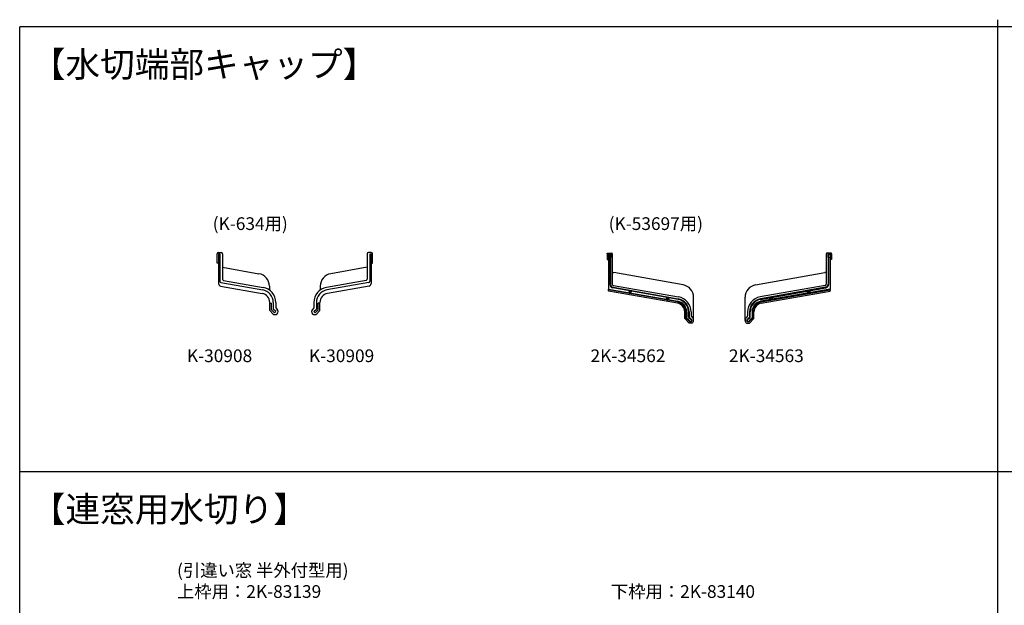
# Model space of a CAD drawing. Extents: x 0 to 1587, y 0 to 1128.
# Drawn here: x 6 to 781, y 668 to 1128 of the extents above; entities that cross this region are included whole.
import ezdxf

# ---------------------------------------------------------------- set-up
doc = ezdxf.new("R2010")
doc.units = 0
doc.linetypes.add('YCENTER_1', pattern=[13, 10, -1, 1, -1])
for name, color, linetype in [('USER1', 3, 'CONTINUOUS'), ('YKK_13', 4, 'CONTINUOUS'), ('YKK_ZWAK', 7, 'CONTINUOUS')]:
    doc.layers.add(name, color=color, linetype=linetype)
doc.styles.get("Standard").update_dxf_attribs({"font": 'ROMANS.SHX', "bigfont": 'EXTFONT.SHX'})

# ---------------------------------------------------------------- blocks, each defined once
blk = doc.blocks.new('YKKAP-1')
at = {"layer": 'YKK_ZWAK', "color": 254, "linetype": 'Continuous'}
for p in [(571, 410), (21, 35)]:
    blk.add_line(p, (21, 410), dxfattribs=at)
at = {"layer": 'YKK_ZWAK', "color": 8, "linetype": 'Continuous'}
blk.add_line((296.01, 412), (296.01, 410), dxfattribs=at)

msp = doc.modelspace()

# ---------------------------------------------------------------- linework, layer by layer
at = {"layer": 'YKK_13', "linetype": 'Continuous', "ltscale": 1.5}
for p, q in [((161.2, 936.75), (161.2, 944.25)), ((162.2, 945.25), (164.3, 945.25)), ((162.2, 944.25), (162.2, 920.78)), ((163.3, 944.25), (162.2, 944.25)), ((163.3, 944.25), (163.3, 922.59)), ((165.3, 944.25), (165.3, 924.27)), ((279.3, 944.25), (279.3, 924.27)), ((282.4, 945.25), (280.3, 945.25)), ((281.3, 944.25), (281.3, 922.59)), ((281.3, 944.25), (282.4, 944.25)), ((282.4, 944.25), (282.4, 920.78)), ((283.4, 936.75), (283.4, 944.25)), ((468.34, 944.75), (471.84, 944.75)), ((468.34, 944.25), (468.34, 944.75)), ((468.34, 944.25), (468.34, 939.75)), ((468.34, 939.75), (469.34, 939.75)), ((469.34, 944.25), (471.14, 944.25)), ((469.34, 944.25), (469.34, 939.75)), ((470.64, 943.75), (469.34, 943.75)), ((469.34, 941.25), (470.34, 941.25)), ((469.34, 939.75), (469.34, 916.46)), ((470.34, 920.32), (470.34, 941.25)), ((470.34, 941.25), (470.84, 941.25)), ((471.14, 944.25), (470.64, 943.75)), ((470.64, 941.25), (470.64, 943.75)), ((470.84, 941.25), (470.84, 920.32)), ((470.84, 941.25), (471.14, 941.25)), ((471.14, 944.25), (471.14, 941.25)), ((472.34, 944.25), (472.34, 920.32)), ((640.9, 944.25), (640.9, 920.32)), ((644.9, 944.75), (641.4, 944.75)), ((642.1, 944.25), (642.1, 941.25)), ((642.1, 944.25), (642.6, 943.75)), ((643.9, 944.25), (642.1, 944.25)), ((642.4, 941.25), (642.1, 941.25)), ((642.4, 941.25), (642.4, 920.32)), ((642.9, 941.25), (642.4, 941.25)), ((642.6, 941.25), (642.6, 943.75)), ((642.6, 943.75), (643.9, 943.75)), ((642.9, 920.32), (642.9, 941.25)), ((643.9, 941.25), (642.9, 941.25)), ((643.9, 944.25), (643.9, 939.75)), ((643.9, 939.75), (643.9, 916.46)), ((644.9, 939.75), (643.9, 939.75)), ((644.9, 944.25), (644.9, 944.75)), ((644.9, 944.25), (644.9, 939.75)), ((162.2, 936.75), (161.2, 936.75)), ((165.38, 933.57), (194.03, 928.51)), ((279.21, 933.57), (250.56, 928.51)), ((282.4, 936.75), (283.4, 936.75)), ((166.12, 923.28), (197.38, 917.77)), ((278.47, 923.28), (247.21, 917.77)), ((472.44, 929.62), (473.61, 929.41)), ((528.08, 919.81), (473.61, 929.41)), ((585.16, 919.81), (639.63, 929.41)), ((640.8, 929.62), (639.63, 929.41)), ((163.85, 918.81), (196.55, 913.04)), ((164.12, 921.6), (197.03, 915.8)), ((202.3, 918.67), (202.3, 915.7)), ((242.3, 918.67), (242.3, 915.7)), ((280.47, 921.6), (247.56, 915.8)), ((280.74, 918.81), (248.05, 913.04)), ((469.34, 916.46), (523.82, 906.85)), ((469.34, 915.95), (469.34, 916.46)), ((523.73, 906.36), (469.34, 915.95)), ((469.34, 915.95), (469.34, 915.44)), ((469.34, 914.93), (469.34, 915.44)), ((524.08, 908.33), (472.82, 917.37)), ((472.91, 917.86), (524.16, 908.82)), ((473.17, 919.33), (524.42, 910.3)), ((485.55, 915.12), (485.29, 913.64)), ((640.07, 919.33), (588.82, 910.3)), ((640.33, 917.86), (589.08, 908.82)), ((589.16, 908.33), (640.42, 917.37)), ((643.9, 916.46), (589.42, 906.85)), ((589.51, 906.36), (643.9, 915.95)), ((627.69, 915.12), (627.95, 913.64)), ((643.9, 915.95), (643.9, 916.46)), ((643.9, 915.95), (643.9, 915.44)), ((643.9, 914.93), (643.9, 915.44)), ((523.56, 905.37), (469.34, 914.93)), ((485.88, 913.54), (486.4, 914.16)), ((486.4, 914.16), (486.67, 913.4)), ((487.26, 913.3), (487.52, 914.77)), ((515.09, 909.91), (514.83, 908.43)), ((515.42, 908.33), (515.94, 908.95)), ((515.94, 908.95), (516.22, 908.19)), ((516.8, 908.09), (517.06, 909.56)), ((536.34, 891.75), (536.34, 909.96)), ((576.9, 891.75), (576.9, 909.96)), ((589.68, 905.37), (643.9, 914.93)), ((596.44, 908.09), (596.18, 909.56)), ((597.3, 908.95), (597.02, 908.19)), ((597.82, 908.33), (597.3, 908.95)), ((598.15, 909.91), (598.41, 908.43)), ((625.98, 913.3), (625.72, 914.77)), ((626.84, 914.16), (626.57, 913.4)), ((627.36, 913.54), (626.84, 914.16)), ((202.5, 899.59), (202.5, 905.95)), ((202.5, 905.25), (204, 905.25)), ((202.5, 899.59), (205.32, 896.77)), ((204, 900.21), (204, 905.25)), ((204, 900.21), (206.38, 897.83)), ((205.3, 905.95), (205.3, 900.75)), ((207.3, 898.75), (205.3, 900.75)), ((207.3, 905.95), (207.3, 901.58)), ((207.3, 901.58), (208.71, 900.16)), ((237.3, 901.58), (235.88, 900.16)), ((237.3, 905.95), (237.3, 901.58)), ((237.3, 898.75), (239.3, 900.75)), ((240.6, 900.21), (238.22, 897.83)), ((242.1, 899.59), (239.28, 896.77)), ((239.3, 905.95), (239.3, 900.75)), ((240.6, 900.21), (240.6, 905.25)), ((242.1, 905.25), (240.6, 905.25)), ((242.1, 899.59), (242.1, 905.95)), ((207.3, 898.75), (206.38, 897.83)), ((237.3, 898.75), (238.22, 897.83)), ((529.34, 893.28), (529.34, 898.48)), ((532.87, 889.75), (529.34, 893.28)), ((530.34, 893.69), (530.34, 898.48)), ((530.84, 893.9), (530.34, 893.69)), ((533.15, 890.89), (530.34, 893.69)), ((530.84, 898.48), (530.84, 893.9)), ((530.84, 893.9), (533.5, 891.24)), ((533.11, 893.47), (532.19, 892.55)), ((532.34, 894.24), (532.34, 898.48)), ((532.84, 894.45), (532.34, 894.24)), ((534.42, 892.16), (532.34, 894.24)), ((532.84, 898.48), (532.84, 894.45)), ((532.84, 894.45), (534.77, 892.51)), ((534.34, 898.48), (534.34, 895.48)), ((534.63, 894.77), (535.55, 893.86)), ((578.61, 894.77), (577.69, 893.86)), ((580.4, 894.45), (578.47, 892.51)), ((578.82, 892.16), (580.9, 894.24)), ((578.9, 898.48), (578.9, 895.48)), ((582.4, 893.9), (579.74, 891.24)), ((580.09, 890.89), (582.9, 893.69)), ((580.13, 893.47), (581.05, 892.55)), ((580.37, 889.75), (583.9, 893.28)), ((580.4, 898.48), (580.4, 894.45)), ((580.4, 894.45), (580.9, 894.24)), ((580.9, 894.24), (580.9, 898.48)), ((582.4, 898.48), (582.4, 893.9)), ((582.4, 893.9), (582.9, 893.69)), ((582.9, 893.69), (582.9, 898.48)), ((583.9, 893.28), (583.9, 898.48)), ((535.21, 889.75), (532.87, 889.75)), ((578.03, 889.75), (580.37, 889.75))]:
    msp.add_line(p, q, dxfattribs=at)
at = {"layer": 'YKK_13', "linetype": 'YCENTER_1', "ltscale": 1.5}
for p, q in [((486.15, 912.74), (486.46, 914.54)), ((515.69, 907.53), (516.01, 909.33)), ((597.55, 907.53), (597.23, 909.33)), ((627.09, 912.74), (626.78, 914.54))]:
    msp.add_line(p, q, dxfattribs=at)
at = {"layer": 'YKK_13', "linetype": 'Continuous', "ltscale": 1.5}
for centre, radius, start, end in [((162.2, 944.25), 1, 90, 180), ((164.3, 944.25), 1, 0, 90), ((280.3, 944.25), 1, 90, 180), ((282.4, 944.25), 1, 0, 90), ((471.84, 944.25), 0.5, 0, 90), ((641.4, 944.25), 0.5, 90, 180), ((166.3, 924.27), 1, 180, 260), ((192.3, 918.67), 10, 0, 80), ((252.3, 918.67), 10, 100, 180), ((278.3, 924.27), 1, 280, 0), ((164.2, 920.78), 2, 180, 260), ((164.3, 922.59), 1, 180, 260), ((195.3, 905.95), 10, 0, 80), ((195.3, 905.95), 12, 0, 80), ((249.3, 905.95), 12, 100, 180), ((249.3, 905.95), 10, 100, 180), ((280.3, 922.59), 1, 280, 0), ((280.4, 920.78), 2, 280, 0), ((473.34, 920.32), 3, 180, 260), ((473.34, 920.32), 2.5, 180, 260), ((473.34, 920.32), 1, 180, 260), ((526.34, 909.96), 10, 0, 80), ((586.9, 909.96), 10, 100, 180), ((639.9, 920.32), 1, 280, 0), ((639.9, 920.32), 2.5, 280, 0), ((639.9, 920.32), 3, 280, 0), ((195.3, 905.95), 7.2, 0, 80), ((249.3, 905.95), 7.2, 100, 180), ((522.34, 898.48), 10, 0, 80), ((522.34, 898.48), 10.5, 0, 80), ((522.34, 898.48), 12, 0, 80), ((590.9, 898.48), 12, 100, 180), ((590.9, 898.48), 10.5, 100, 180), ((590.9, 898.48), 10, 100, 180), ((206.73, 898.75), 2.4, 225, 45), ((237.86, 898.75), 2.4, 135, 315), ((522.34, 898.48), 7, 0, 80), ((522.34, 898.48), 8, 0, 80), ((522.34, 898.48), 8.5, 0, 80), ((590.9, 898.48), 8.5, 100, 180), ((590.9, 898.48), 8, 100, 180), ((590.9, 898.48), 7, 100, 180), ((533.96, 891.7), 1.15, 225, 45), ((533.96, 891.7), 0.65, 225, 45), ((535.34, 895.48), 1, 180, 225), ((533.64, 891.95), 2.7, 305.43094, 45), ((579.6, 891.95), 2.7, 135, 234.56906), ((579.28, 891.7), 1.15, 135, 315), ((577.9, 895.48), 1, 315, 0), ((579.28, 891.7), 0.65, 135, 315)]:
    msp.add_arc(centre, radius, start, end, dxfattribs=at)
at = {"layer": 'YKK_ZWAK'}
for p, q in [((775.63, 1122.8), (775.63, 72.8)), ((5.6, 772.8), (1545.6, 772.8))]:
    msp.add_line(p, q, dxfattribs=at)

# ---------------------------------------------------------------- block references
at = {"layer": 'YKK_ZWAK', "xscale": 2.8, "yscale": 2.8, "zscale": 2.8}
msp.add_blockref('YKKAP-1', (-53.2, -25.2), dxfattribs=at)

# ---------------------------------------------------------------- texts
at = {"layer": 'USER1'}
for s, height, p in [('【水切端部キャップ】', 20, (14.37, 1083.25)), ('(K-634用)', 10, (157.62, 962.94)), ('(K-53697用)', 10, (469.47, 962.94)), ('K-30908', 10, (137.3, 858.98)), ('K-30909', 10, (233.42, 858.98)), ('2K-34562', 10, (455.18, 858.98)), ('2K-34563', 10, (564.16, 858.98)), ('【連窓用水切り】', 20, (14.37, 733.25)), ('(引違い窓 半外付型用)', 10, (129.52, 690.15)), ('上枠用：2K-83139', 10, (129.52, 673.47)), ('下枠用：2K-83140', 10, (471.19, 673.47))]:
    msp.add_text(s, height=height, dxfattribs=at).set_placement(p)

doc.saveas('drawing.dxf')
